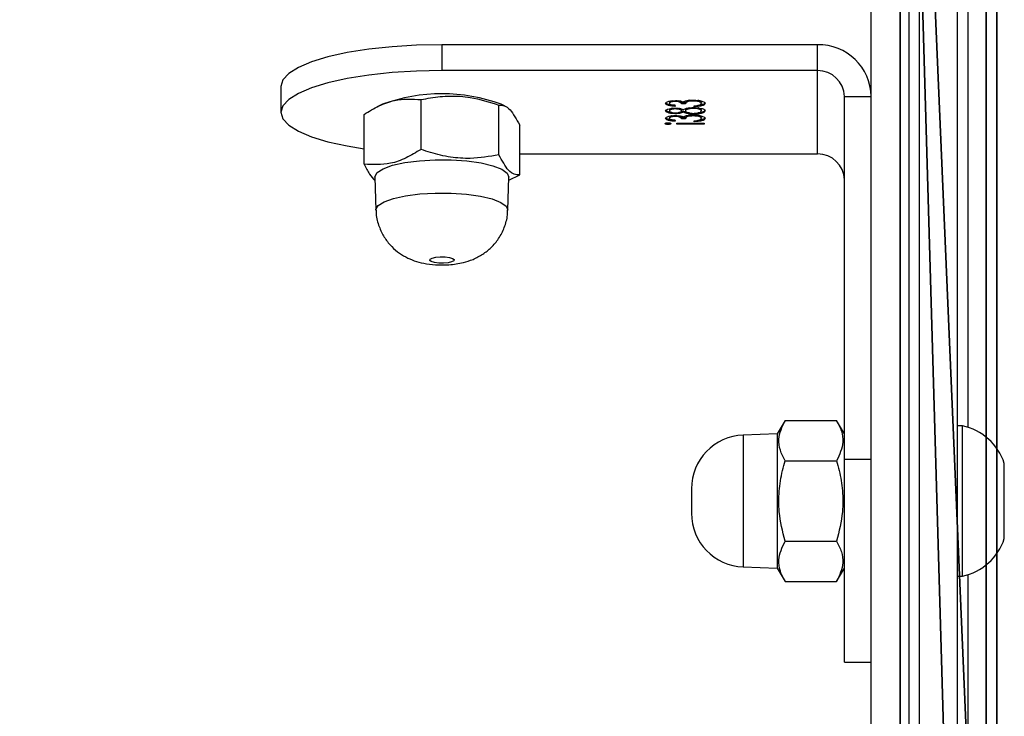
# Model space of a CAD drawing. Units: centimetres. Extents: x -289 to 341, y -263 to 237.
# Drawn here: x -34 to -24, y 46 to 53 of the extents above; entities that cross this region are included whole.
import ezdxf

# ---------------------------------------------------------------- set-up
doc = ezdxf.new("R2010")
doc.units = ezdxf.units.CM
doc.header["$LTSCALE"] = 2.54
doc.layers.get('0').update_dxf_attribs({"true_color": 0xff5454})
doc.layers.add('VP-EQ', color=7, linetype='Continuous', true_color=0x8a3492)

# ---------------------------------------------------------------- blocks, each defined once
blk = doc.blocks.new('Grupuj_22')
at = {"color": 0}
mesh = blk.add_polyface(dxfattribs=at)
corners = [(0, 0.0129, 70.0043), (0, 18.6934), (0, 0, 69.7647), (0, 0.1462, 70.2037), (0, 0.3626, 70.3073), (0, 28.0798, 73.9564), (0, 28.5705, 1.3003), (0, 28.2624, 73.9414), (0, 28.4226, 73.8524), (0, 28.5318, 73.7052), (0, 28.5705, 73.5261)]
mesh.append_faces([[corners[k] for k in face] for face in [(0, 1, 2), (6, 9, 10)]], dxfattribs={"vtx0": -1, "color": 0})
mesh.append_faces([[corners[k] for k in face] for face in [(1, 5, 6)]], dxfattribs={"vtx0": -1, "vtx1": -1, "color": 0})
mesh.append_faces([[corners[k] for k in face] for face in [(1, 0, 3), (1, 3, 4), (1, 4, 5), (6, 5, 7), (6, 7, 8), (6, 8, 9)]], dxfattribs={"vtx0": -1, "vtx2": -1, "color": 0})
mesh = blk.add_polyface(dxfattribs=at)
corners = [(0.8, 18.6934), (0.8, 0.0129, 70.0043), (0.8, 0, 69.7647), (0.8, 0.1462, 70.2037), (0.8, 0.3626, 70.3073), (0.8, 28.0798, 73.9564), (0.8, 28.5705, 1.3003), (0.8, 28.2624, 73.9414), (0.8, 28.4226, 73.8524), (0.8, 28.5318, 73.7052), (0.8, 28.5705, 73.5261)]
mesh.append_faces([[corners[k] for k in face] for face in [(0, 1, 2), (9, 6, 10)]], dxfattribs={"vtx0": -1, "color": 0})
mesh.append_faces([[corners[k] for k in face] for face in [(1, 0, 3), (3, 0, 4), (4, 0, 5), (5, 6, 7), (7, 6, 8), (8, 6, 9)]], dxfattribs={"vtx0": -1, "vtx1": -1, "color": 0})
mesh.append_faces([[corners[k] for k in face] for face in [(5, 0, 6)]], dxfattribs={"vtx0": -1, "vtx2": -1, "color": 0})
at = {"color": 28, "true_color": 0x301b02}
mesh = blk.add_polyface(dxfattribs=at)
corners = [(0.8, 0.3626, 70.3073), (0, 28.0798, 73.9564), (0, 0.3626, 70.3073), (0.8, 28.0798, 73.9564)]
mesh.append_faces([[corners[k] for k in face] for face in [(0, 1, 2), (1, 0, 3)]], dxfattribs={"vtx0": -1, "color": 28})
mesh = blk.add_polyface(dxfattribs=at)
corners = [(0.8, 0, 69.7647), (0, 18.6934), (0.8, 18.6934), (0, 0, 69.7647)]
mesh.append_faces([[corners[k] for k in face] for face in [(0, 1, 2), (1, 0, 3)]], dxfattribs={"vtx0": -1, "color": 28})
blk = doc.blocks.new('Grupuj_18')
at = {"color": 18, "true_color": 0x010101}
mesh = blk.add_polyface(dxfattribs=at)
corners = [(0, 1.2, 72.7322), (0, 0, 0.6803), (0, 0, 72.7322), (0, 1.2, 0.6803)]
mesh.append_faces([[corners[k] for k in face] for face in [(0, 1, 2), (1, 0, 3)]], dxfattribs={"vtx0": -1, "color": 18})
at = {"color": 0}
mesh = blk.add_polyface(dxfattribs=at)
corners = [(0.343, 1.2, 0.0952), (64.5197, 1.2, 0), (0.6803, 1.2), (64.8598, 1.2, 0.0911), (65.1089, 1.2, 0.3402), (0.0952, 1.2, 0.343), (65.2, 1.2, 0.6803), (0, 1.2, 0.6803), (0, 1.2, 72.7322), (10.3017, 1.2, 71.1763), (10.654, 1.2, 71.1257), (51.0459, 1.2, 70.8489), (10.021, 1.2, 71.3951), (9.886, 1.2, 71.7244), (9.5596, 1.2, 73.6554), (0.0828, 1.2, 73.0709), (0.3259, 1.2, 73.321), (0.6621, 1.2, 73.4134), (8.8225, 1.2, 74.2187), (9.423, 1.2, 73.9632), (9.1554, 1.2, 74.1677), (20.9453, 1.2, 71.5493), (36.7729, 1.2, 72.4386), (21.3063, 1.2, 71.6617), (21.5618, 1.2, 71.9403), (21.6425, 1.2, 72.3097), (21.9731, 1.2, 76.0953), (36.476, 1.2, 72.5403), (36.2505, 1.2, 72.7586), (36.1389, 1.2, 73.0519), (35.5392, 1.2, 77.1878), (22.0718, 1.2, 76.3929), (22.2936, 1.2, 76.6145), (22.5913, 1.2, 76.7128), (34.8078, 1.2, 77.7677), (35.4083, 1.2, 77.5008), (35.1424, 1.2, 77.7116), (65.2, 1.2, 72.7155), (51.4048, 1.2, 70.9008), (51.6928, 1.2, 71.1211), (51.837, 1.2, 71.4538), (52.1803, 1.2, 73.6623), (65.1089, 1.2, 73.056), (64.8599, 1.2, 73.3054), (64.5197, 1.2, 73.3972), (52.901, 1.2, 74.2359), (52.3111, 1.2, 73.9695), (52.5723, 1.2, 74.1774)]
mesh.append_faces([[corners[k] for k in face] for face in [(0, 1, 2), (19, 18, 20), (35, 34, 36), (45, 46, 47)]], dxfattribs={"vtx0": -1, "color": 0})
mesh.append_faces([[corners[k] for k in face] for face in [(1, 0, 3), (3, 0, 4), (4, 5, 6), (9, 8, 12), (12, 8, 13), (13, 8, 14), (14, 18, 19), (11, 21, 22), (21, 11, 10), (22, 26, 27), (27, 26, 28), (28, 26, 29), (29, 26, 30), (30, 34, 35), (37, 41, 42), (42, 41, 43), (43, 41, 44), (44, 41, 45)]], dxfattribs={"vtx0": -1, "vtx1": -1, "color": 0})
mesh.append_faces([[corners[k] for k in face] for face in [(6, 8, 9), (6, 10, 11)]], dxfattribs={"vtx0": -1, "vtx1": -1, "vtx2": -1, "color": 0})
mesh.append_faces([[corners[k] for k in face] for face in [(4, 0, 5), (6, 5, 7), (6, 7, 8), (6, 9, 10), (14, 8, 15), (14, 15, 16), (14, 16, 17), (14, 17, 18), (22, 21, 23), (22, 23, 24), (22, 24, 25), (22, 25, 26), (30, 26, 31), (30, 31, 32), (30, 32, 33), (30, 33, 34), (11, 37, 6), (37, 11, 38), (37, 38, 39), (37, 39, 40), (37, 40, 41), (45, 41, 46)]], dxfattribs={"vtx0": -1, "vtx2": -1, "color": 0})
mesh = blk.add_polyface(dxfattribs=at)
corners = [(65.2, 0, 72.7155), (51.0459, 0, 70.8489), (65.2, 0, 0.6803), (51.4048, 0, 70.9008), (51.6928, 0, 71.1211), (51.837, 0, 71.4538), (52.1803, 0, 73.6623), (65.1089, 0, 73.056), (64.8599, 0, 73.3054), (64.5197, 0, 73.3972), (52.901, 0, 74.2359), (52.3111, 0, 73.9695), (52.5723, 0, 74.1774), (20.9453, 0, 71.5493), (10.654, 0, 71.1257), (36.7729, 0, 72.4386), (21.3063, 0, 71.6617), (21.5618, 0, 71.9403), (21.6425, 0, 72.3097), (21.9731, 0, 76.0953), (36.476, 0, 72.5403), (36.2505, 0, 72.7586), (36.1389, 0, 73.0519), (35.5392, 0, 77.1878), (22.0718, 0, 76.3929), (22.2936, 0, 76.6145), (22.5913, 0, 76.7128), (34.8078, 0, 77.7677), (35.4083, 0, 77.5008), (35.1424, 0, 77.7116), (64.5197, 0, 0), (0.343, 0, 0.0952), (0.6803, 0), (64.8598, 0, 0.0911), (65.1089, 0, 0.3402), (0.0952, 0, 0.343), (0, 0, 0.6803), (0, 0, 72.7322), (10.3017, 0, 71.1763), (10.021, 0, 71.3951), (9.886, 0, 71.7244), (9.5596, 0, 73.6554), (0.0828, 0, 73.0709), (0.3259, 0, 73.321), (0.6621, 0, 73.4134), (8.8225, 0, 74.2187), (9.423, 0, 73.9632), (9.1554, 0, 74.1677)]
mesh.append_faces([[corners[k] for k in face] for face in [(11, 10, 12), (27, 28, 29), (30, 31, 32), (45, 46, 47)]], dxfattribs={"vtx0": -1, "color": 0})
mesh.append_faces([[corners[k] for k in face] for face in [(0, 1, 2), (1, 0, 3), (3, 0, 4), (4, 0, 5), (5, 0, 6), (6, 10, 11), (13, 15, 16), (16, 15, 17), (17, 15, 18), (18, 15, 19), (19, 23, 24), (24, 23, 25), (25, 23, 26), (26, 23, 27), (31, 34, 35), (35, 2, 36), (36, 2, 37), (38, 2, 14), (37, 41, 42), (42, 41, 43), (43, 41, 44), (44, 41, 45)]], dxfattribs={"vtx0": -1, "vtx1": -1, "color": 0})
mesh.append_faces([[corners[k] for k in face] for face in [(37, 2, 38), (14, 2, 1)]], dxfattribs={"vtx0": -1, "vtx1": -1, "vtx2": -1, "color": 0})
mesh.append_faces([[corners[k] for k in face] for face in [(6, 0, 7), (6, 7, 8), (6, 8, 9), (6, 9, 10), (1, 13, 14), (13, 1, 15), (19, 15, 20), (19, 20, 21), (19, 21, 22), (19, 22, 23), (27, 23, 28), (31, 30, 33), (31, 33, 34), (35, 34, 2), (37, 38, 39), (37, 39, 40), (37, 40, 41), (45, 41, 46)]], dxfattribs={"vtx0": -1, "vtx2": -1, "color": 0})
blk = doc.blocks.new('Grupuj_20')
at = {"color": 8, "true_color": 0x6f7c7e}
blk.add_blockref('Grupuj_18', (0, 1.3), dxfattribs=at)
blk = doc.blocks.new('Grupuj_23')
at = {"color": 18, "true_color": 0x020202}
blk.add_blockref('Grupuj_22', (0.1, 2.6003, 0.4784), dxfattribs=at)
at = {"color": 0, "extrusion": (0, -0.258819, 0.965926)}
blk.add_blockref('Grupuj_20', (0, 18.1419, -5.2094), dxfattribs=at)
blk = doc.blocks.new('balkon_1')
at = {"color": 0}
blk.add_blockref('Grupuj_23', (-32.5688, -14.9341, -0.0007), dxfattribs=at)
blk = doc.blocks.new('Grupuj_1')
at = {"color": 0, "rotation": 180}
blk.add_blockref('balkon_1', (82.073, 132.8023, 121.0256), dxfattribs=at)
blk = doc.blocks.new('3002-1')
at = {"color": 7, "linetype": 'Continuous', "lineweight": 25}
for p, q in [((204.8018, 36.0838), (204.5603, 36.0838)), ((204.0769, 35.3083), (204.5406, 35.3083)), ((203.9551, 35.2083), (203.6485, 35.1973)), ((204.6354, 35.137), (204.6106, 35.1871)), ((204.2143, 34.7776), (204.678, 34.7776)), ((205.19, 34.5838), (204.9486, 34.5838)), ((204.9486, 31.0834), (204.9486, 34.5838)), ((205.19, 31.0834), (205.19, 34.5838)), ((204.164, 34.0526), (204.6277, 34.0526)), ((203.6485, 33.9695), (203.9551, 33.9584)), ((203.9274, 33.9594), (203.9764, 33.8584)), ((204.6169, 33.9923), (204.6354, 34.0298)), ((203.9764, 33.8584), (204.44, 33.8584)), ((204.1721, 33.8584), (204.1721, 31.0834)), ((204.4568, 32.4759), (204.4471, 32.4759)), ((204.4506, 32.3953), (204.4587, 32.3953)), ((204.4506, 32.1395), (204.4506, 32.3953)), ((204.4587, 32.3953), (204.4587, 32.1395)), ((204.4843, 32.4087), (204.4761, 32.4087)), ((204.5129, 32.4626), (204.5032, 32.4626)), ((204.5296, 32.4077), (204.5214, 32.4077)), ((204.5566, 32.4087), (204.547, 32.4087)), ((204.5827, 32.4626), (204.5731, 32.4626)), ((204.5992, 32.4089), (204.5911, 32.4089)), ((204.6236, 32.4087), (204.6155, 32.4087)), ((204.6522, 32.4626), (204.6426, 32.4626)), ((204.6689, 32.4077), (204.6608, 32.4077)), ((204.4982, 32.3145), (204.4982, 32.3504)), ((204.5079, 32.3504), (204.4982, 32.3504)), ((204.5079, 32.3145), (204.4982, 32.3145)), ((204.5079, 32.3145), (204.5079, 32.3504)), ((204.5699, 32.3345), (204.5602, 32.3345)), ((204.5831, 32.3504), (204.5734, 32.3504)), ((204.5833, 32.3145), (204.5736, 32.3145)), ((204.6376, 32.3145), (204.6376, 32.3504)), ((204.6472, 32.3504), (204.6376, 32.3504)), ((204.6472, 32.3145), (204.6376, 32.3145)), ((204.6472, 32.3145), (204.6472, 32.3504)), ((201.0523, 32.2584), (200.8239, 32.2584)), ((204.4727, 32.2337), (204.4808, 32.2337)), ((204.534, 32.2405), (204.5261, 32.2405)), ((204.5505, 32.2386), (204.5423, 32.2386)), ((204.6054, 32.2408), (204.5958, 32.2408)), ((204.612, 32.2337), (204.6202, 32.2337)), ((204.6734, 32.2405), (204.6654, 32.2405)), ((204.4587, 32.1395), (204.4506, 32.1395)), ((204.5127, 32.1664), (204.503, 32.1664)), ((204.5827, 32.1664), (204.5731, 32.1664)), ((204.652, 32.1664), (204.6424, 32.1664)), ((200.3242, 31.7758), (200.3131, 31.4584)), ((201.5631, 31.4584), (201.552, 31.7758)), ((200.3131, 31.4584), (200.1876, 31.3859)), ((200.1876, 31.3859), (200.1876, 30.9058)), ((201.5631, 31.4584), (200.3131, 31.4584)), ((200.5628, 31.3859), (200.5628, 30.9058)), ((201.3134, 31.3859), (201.3134, 30.9058)), ((201.6887, 31.3859), (201.5631, 31.4584)), ((201.6887, 31.3859), (201.6887, 30.9058)), ((204.1721, 31.0834), (204.9486, 31.0834)), ((204.9486, 31.0834), (205.19, 31.0834)), ((199.4377, 30.8334), (199.4377, 30.5834)), ((199.4377, 30.8334), (201.3259, 30.8334)), ((200.1876, 30.9058), (200.3131, 30.8334)), ((201.3259, 30.5834), (201.3259, 30.8334)), ((201.3259, 30.8334), (204.7071, 30.8334)), ((201.5631, 30.8334), (201.6887, 30.9058)), ((204.7071, 30.8334), (204.7071, 30.5834)), ((193.9407, 30.5834), (212.2414, 30.5834)), ((212.2414, 29.7834), (193.9407, 29.7834)), ((200.2381, 29.7834), (200.2381, 29.7334)), ((200.2381, 29.7334), (200.9381, 29.7334)), ((200.9381, 29.7334), (201.6381, 29.7334)), ((201.6381, 29.7334), (201.6381, 29.7834)), ((200.2512, 29.6834), (195.0683, 29.6834)), ((206.8079, 29.6834), (201.625, 29.6834)), ((200.5881, 29.3434), (200.9381, 29.3434)), ((200.9381, 29.3434), (201.2881, 29.3434))]:
    blk.add_line(p, q, dxfattribs=at)
at = {"color": 8, "linetype": 'Continuous', "lineweight": 25}
for p, q in [((201.552, 31.7758), (200.3242, 31.7758)), ((212.2871, 30.2334), (193.9407, 30.2334)), ((193.9407, 30.1334), (212.2871, 30.1334))]:
    blk.add_line(p, q, dxfattribs=at)
at = {"color": 7, "linetype": 'Continuous', "lineweight": 25, "flags": 128}
for points in [[(204.9486, 34.5838), (204.9438, 34.8185), (204.9296, 35.0474), (204.9063, 35.2648), (204.8744, 35.4655), (204.8349, 35.6445), (204.7885, 35.7974), (204.7366, 35.9204), (204.6803, 36.0104), (204.6211, 36.0654), (204.5603, 36.0838), (204.4996, 36.0654), (204.4404, 36.0104), (204.3841, 35.9204), (204.3321, 35.7974), (204.2858, 35.6445), (204.2463, 35.4655), (204.2204, 35.3083)], [(205.19, 34.5838), (205.1853, 34.8185), (205.171, 35.0474), (205.1477, 35.2648), (205.1159, 35.4655), (205.0763, 35.6445), (205.03, 35.7974), (204.9781, 35.9204), (204.9218, 36.0104), (204.8626, 36.0654), (204.8018, 36.0838)], [(203.9551, 35.2083), (203.9599, 35.2082), (203.9985, 35.1871)], [(203.9985, 35.1871), (204.0347, 35.1308), (204.0663, 35.0427), (204.0916, 34.928), (204.109, 34.7932), (204.1176, 34.6462), (204.1168, 34.4955), (204.1067, 34.35), (204.0879, 34.218), (204.0614, 34.1073), (204.0289, 34.0242), (203.9922, 33.9737), (203.9551, 33.9584)], [(203.1915, 34.6937), (203.2019, 34.674), (203.2095, 34.6405), (203.2132, 34.5983), (203.2124, 34.5538), (203.2073, 34.5138), (203.1987, 34.4845), (203.1878, 34.4701), (203.1762, 34.473), (203.1659, 34.4928), (203.1583, 34.5263), (203.1546, 34.5685), (203.1553, 34.6129), (203.1604, 34.6529), (203.1691, 34.6823), (203.18, 34.6966), (203.1915, 34.6937)]]:
    blk.add_lwpolyline(points, dxfattribs=at)
at = {"color": 8, "linetype": 'Continuous', "lineweight": 25, "flags": 128}
for points in [[(203.6911, 35.1764), (203.7267, 35.1211), (203.7577, 35.0346), (203.7826, 34.9219), (203.7997, 34.7895), (203.8081, 34.6451), (203.8073, 34.4971), (203.7974, 34.3542), (203.7789, 34.2245), (203.753, 34.1157), (203.721, 34.0341), (203.6849, 33.9845), (203.6485, 33.9695)], [(203.6486, 35.1973), (203.6532, 35.1972), (203.6911, 35.1764)]]:
    blk.add_lwpolyline(points, dxfattribs=at)
at = {"color": 7, "linetype": 'Continuous', "lineweight": 25}
for centre, radius, start, end in [((203.1044, 34.5834), 1.628, 340.11938, 19.88062), ((200.8239, 31.7584), 0.5, 90, 178), ((201.0523, 31.7584), 0.5, 2, 90), ((203.9263, 31.0792), 0.2458, 271.00825, 0.97881), ((204.7028, 31.0792), 0.2458, 271.00825, 0.97881), ((204.6984, 31.075), 0.4917, 271.01258, 0.97448), ((200.7496, 29.8403), 0.5225, 191.81188, 252), ((201.1266, 29.8403), 0.5225, 288, 348.18812)]:
    blk.add_arc(centre, radius, start, end, dxfattribs=at)
for points, knots in [([(204.0769, 35.3083), (204.0439, 35.2915), (203.979, 35.2583), (203.9423, 35.2241), (203.9242, 35.2072)], [0, 0, 0, 0, 0.508711, 1, 1, 1, 1]), ([(204.2143, 34.7776), (204.1863, 34.8237), (204.1297, 34.9167), (204.0649, 35.0974), (204.0723, 35.2267), (204.0769, 35.3083)], [0, 0, 0, 0, 0.264856, 0.535476, 1, 1, 1, 1]), ([(204.5406, 35.3083), (204.5686, 35.2623), (204.6252, 35.1692), (204.6899, 34.9886), (204.6826, 34.8593), (204.678, 34.7776)], [0, 0, 0, 0, 0.264863, 0.535459, 1, 1, 1, 1]), ([(203.6485, 35.1953), (203.6419, 35.1957), (203.5945, 35.1984), (203.5109, 35.1762), (203.4083, 35.1316), (203.325, 35.0698), (203.2597, 34.9991), (203.2104, 34.9221), (203.1748, 34.8396), (203.15, 34.747), (203.1364, 34.6394), (203.1369, 34.5124), (203.154, 34.3959), (203.1882, 34.2903), (203.2347, 34.2019), (203.3001, 34.1201), (203.3839, 34.0499), (203.487, 33.9983), (203.5784, 33.9713), (203.6334, 33.9725), (203.6487, 33.9728)], [0, 0, 0, 0, 0.011086, 0.079421, 0.141325, 0.198427, 0.251767, 0.302369, 0.351967, 0.404251, 0.467278, 0.536108, 0.613928, 0.668053, 0.726248, 0.782083, 0.843444, 0.908071, 0.974485, 1, 1, 1, 1]), ([(204.164, 34.0526), (204.1485, 34.1408), (204.1225, 34.2888), (204.1381, 34.5048), (204.1733, 34.658), (204.2042, 34.7482), (204.2143, 34.7776)], [0, 0, 0, 0, 0.3689719, 0.6188509, 0.8754816, 1, 1, 1, 1]), ([(204.678, 34.7776), (204.684, 34.7482), (204.702, 34.6596), (204.7163, 34.5064), (204.7025, 34.2903), (204.6554, 34.1408), (204.6277, 34.0526)], [0, 0, 0, 0, 0.124523, 0.37473, 0.631029, 1, 1, 1, 1]), ([(203.9764, 33.8584), (203.9766, 33.8752), (203.977, 33.9093), (204.0228, 33.9754), (204.1093, 34.0227), (204.164, 34.0526)], [0, 0, 0, 0, 0.264859, 0.535465, 1, 1, 1, 1]), ([(204.6277, 34.0526), (204.6275, 34.0358), (204.6271, 34.0017), (204.5812, 33.9356), (204.4947, 33.8883), (204.44, 33.8584)], [0, 0, 0, 0, 0.2648591, 0.5354572, 1, 1, 1, 1]), ([(204.4471, 32.4759), (204.4473, 32.4801), (204.4476, 32.4883), (204.4497, 32.497), (204.4521, 32.5022), (204.4538, 32.5027), (204.4546, 32.503)], [0, 0, 0, 0, 0.279223, 0.558966, 0.779548, 1, 1, 1, 1]), ([(204.4546, 32.4491), (204.4536, 32.4496), (204.4514, 32.4505), (204.449, 32.4575), (204.4474, 32.4662), (204.4472, 32.4727), (204.4471, 32.4759)], [0, 0, 0, 0, 0.2796674, 0.5595909, 0.7796385, 1, 1, 1, 1]), ([(204.4546, 32.503), (204.4557, 32.5026), (204.4578, 32.5017), (204.4603, 32.4946), (204.4619, 32.4857), (204.4621, 32.4792), (204.4622, 32.4759)], [0, 0, 0, 0, 0.280142, 0.560267, 0.780182, 1, 1, 1, 1]), ([(204.4622, 32.4759), (204.462, 32.4718), (204.4617, 32.4635), (204.4596, 32.455), (204.4571, 32.4498), (204.4555, 32.4494), (204.4546, 32.4491)], [0, 0, 0, 0, 0.279197, 0.558834, 0.779322, 1, 1, 1, 1]), ([(204.4568, 32.4759), (204.4569, 32.4801), (204.4572, 32.4881), (204.4587, 32.4936), (204.4594, 32.4962)], [0, 0, 0, 0, 0.5238554, 1, 1, 1, 1]), ([(204.4595, 32.4559), (204.4592, 32.4567), (204.4582, 32.4592), (204.4571, 32.4664), (204.4569, 32.4727), (204.4568, 32.4759)], [0, 0, 0, 0, 0.187844, 0.59347, 1, 1, 1, 1]), ([(204.4761, 32.4087), (204.4772, 32.4222), (204.4793, 32.4491), (204.4862, 32.4788), (204.4946, 32.4959), (204.5003, 32.4976), (204.5031, 32.4985)], [0, 0, 0, 0, 0.28034, 0.5597899, 0.7797571, 1, 1, 1, 1]), ([(204.4858, 32.4087), (204.4868, 32.4222), (204.4889, 32.4491), (204.4958, 32.4789), (204.5042, 32.4959), (204.5099, 32.4976), (204.5128, 32.4985)], [0, 0, 0, 0, 0.280332, 0.559723, 0.779753, 1, 1, 1, 1]), ([(204.5031, 32.4985), (204.5068, 32.497), (204.5141, 32.494), (204.5229, 32.4714), (204.5285, 32.4409), (204.5292, 32.4187), (204.5296, 32.4076)], [0, 0, 0, 0, 0.2800645, 0.5598208, 0.7801334, 1, 1, 1, 1]), ([(204.547, 32.4087), (204.5476, 32.4227), (204.5489, 32.4508), (204.5564, 32.4798), (204.5649, 32.4958), (204.5707, 32.4976), (204.5735, 32.4985)], [0, 0, 0, 0, 0.278866, 0.558514, 0.779225, 1, 1, 1, 1]), ([(204.559, 32.4414), (204.5592, 32.4439), (204.5602, 32.4601), (204.5662, 32.4795), (204.5745, 32.4959), (204.5803, 32.4976), (204.5832, 32.4985)], [0, 0, 0, 0, 0.067707, 0.429234, 0.714576, 1, 1, 1, 1]), ([(204.5735, 32.4985), (204.5771, 32.497), (204.5844, 32.4939), (204.5928, 32.4708), (204.5982, 32.4406), (204.5989, 32.4186), (204.5992, 32.4077)], [0, 0, 0, 0, 0.279916, 0.5595856, 0.7799308, 1, 1, 1, 1]), ([(204.6155, 32.4087), (204.6165, 32.4222), (204.6186, 32.4491), (204.6255, 32.4789), (204.6339, 32.4959), (204.6396, 32.4976), (204.6425, 32.4985)], [0, 0, 0, 0, 0.280301, 0.559739, 0.779766, 1, 1, 1, 1]), ([(204.6252, 32.4087), (204.6262, 32.4222), (204.6283, 32.4491), (204.6352, 32.4789), (204.6436, 32.4959), (204.6493, 32.4976), (204.6521, 32.4985)], [0, 0, 0, 0, 0.280342, 0.559794, 0.779832, 1, 1, 1, 1]), ([(204.6425, 32.4985), (204.6461, 32.497), (204.6535, 32.4939), (204.6622, 32.4715), (204.6678, 32.4409), (204.6686, 32.4187), (204.6689, 32.4076)], [0, 0, 0, 0, 0.280004, 0.55984, 0.780122, 1, 1, 1, 1]), ([(204.5032, 32.4626), (204.5009, 32.4619), (204.4962, 32.4604), (204.4887, 32.4429), (204.4859, 32.4217), (204.4843, 32.4087)], [0, 0, 0, 0, 0.28052, 0.560256, 1, 1, 1, 1]), ([(204.4982, 32.3504), (204.5033, 32.3523), (204.511, 32.355), (204.5185, 32.3755), (204.5211, 32.3929), (204.5213, 32.4028), (204.5214, 32.4077)], [0, 0, 0, 0, 0.499515, 0.749104, 0.874586, 1, 1, 1, 1]), ([(204.5214, 32.4077), (204.521, 32.4169), (204.5201, 32.4353), (204.5131, 32.4579), (204.507, 32.4608), (204.5032, 32.4626)], [0, 0, 0, 0, 0.278965, 0.560006, 1, 1, 1, 1]), ([(204.5279, 32.4375), (204.5266, 32.4429), (204.5227, 32.4591), (204.5168, 32.4612), (204.5129, 32.4626)], [0, 0, 0, 0, 0.338298, 1, 1, 1, 1]), ([(204.5296, 32.4076), (204.5294, 32.3995), (204.5291, 32.3833), (204.5259, 32.3564), (204.5216, 32.3435), (204.519, 32.3355)], [0, 0, 0, 0, 0.280545, 0.560724, 1, 1, 1, 1]), ([(204.5602, 32.3345), (204.5563, 32.3445), (204.5509, 32.3584), (204.5474, 32.3878), (204.5471, 32.4017), (204.547, 32.4087)], [0, 0, 0, 0, 0.557765, 0.778943, 1, 1, 1, 1]), ([(204.5731, 32.4626), (204.5707, 32.462), (204.5659, 32.4607), (204.5601, 32.4478), (204.5559, 32.4298), (204.5554, 32.4154), (204.5551, 32.4082)], [0, 0, 0, 0, 0.2807, 0.560557, 0.780643, 1, 1, 1, 1]), ([(204.5551, 32.4082), (204.5556, 32.3989), (204.5566, 32.3803), (204.562, 32.3627), (204.5677, 32.352), (204.5715, 32.351), (204.5734, 32.3504)], [0, 0, 0, 0, 0.277659, 0.558119, 0.779064, 1, 1, 1, 1]), ([(204.5911, 32.4089), (204.5906, 32.4179), (204.5897, 32.4359), (204.583, 32.4592), (204.5768, 32.4613), (204.5731, 32.4626)], [0, 0, 0, 0, 0.278951, 0.559948, 1, 1, 1, 1]), ([(204.5734, 32.3504), (204.5758, 32.3514), (204.5806, 32.3534), (204.5864, 32.3676), (204.5902, 32.3871), (204.5908, 32.4016), (204.5911, 32.4089)], [0, 0, 0, 0, 0.280262, 0.560213, 0.780358, 1, 1, 1, 1]), ([(204.5976, 32.4383), (204.5963, 32.4438), (204.5925, 32.4603), (204.5866, 32.4617), (204.5827, 32.4626)], [0, 0, 0, 0, 0.339458, 1, 1, 1, 1]), ([(204.5992, 32.4077), (204.599, 32.399), (204.5986, 32.3815), (204.5943, 32.3539), (204.5894, 32.3419), (204.5864, 32.3345)], [0, 0, 0, 0, 0.280084, 0.5602907, 1, 1, 1, 1]), ([(204.6426, 32.4626), (204.6402, 32.4619), (204.6355, 32.4604), (204.628, 32.4429), (204.6253, 32.4217), (204.6236, 32.4087)], [0, 0, 0, 0, 0.280645, 0.5602696, 1, 1, 1, 1]), ([(204.6376, 32.3504), (204.6427, 32.3523), (204.6504, 32.355), (204.6579, 32.3755), (204.6604, 32.3929), (204.6607, 32.4028), (204.6608, 32.4077)], [0, 0, 0, 0, 0.499461, 0.749065, 0.874595, 1, 1, 1, 1]), ([(204.6608, 32.4077), (204.6603, 32.4169), (204.6594, 32.4353), (204.6525, 32.4579), (204.6463, 32.4608), (204.6426, 32.4626)], [0, 0, 0, 0, 0.279002, 0.560078, 1, 1, 1, 1]), ([(204.6673, 32.4375), (204.666, 32.4429), (204.662, 32.4591), (204.6561, 32.4612), (204.6522, 32.4626)], [0, 0, 0, 0, 0.338153, 1, 1, 1, 1]), ([(204.6689, 32.4076), (204.6688, 32.3995), (204.6685, 32.3833), (204.6652, 32.3564), (204.661, 32.3435), (204.6583, 32.3355)], [0, 0, 0, 0, 0.2805, 0.560653, 1, 1, 1, 1]), ([(204.5261, 32.2405), (204.5259, 32.2466), (204.5257, 32.2588), (204.5229, 32.2809), (204.5144, 32.311), (204.5047, 32.3131), (204.4982, 32.3145)], [0, 0, 0, 0, 0.125584, 0.251068, 0.500566, 1, 1, 1, 1]), ([(204.5079, 32.3504), (204.5131, 32.3518), (204.5208, 32.3537), (204.5264, 32.3729), (204.5282, 32.3789)], [0, 0, 0, 0, 0.685374, 1, 1, 1, 1]), ([(204.5326, 32.2765), (204.5306, 32.2851), (204.5243, 32.3121), (204.5145, 32.3136), (204.5079, 32.3145)], [0, 0, 0, 0, 0.319597, 1, 1, 1, 1]), ([(204.519, 32.3355), (204.5211, 32.3313), (204.5249, 32.3237), (204.5276, 32.3112), (204.5288, 32.3057)], [0, 0, 0, 0, 0.5599612, 1, 1, 1, 1]), ([(204.5288, 32.3057), (204.5305, 32.295), (204.5336, 32.2758), (204.534, 32.2534), (204.5342, 32.2435)], [0, 0, 0, 0, 0.5595678, 1, 1, 1, 1]), ([(204.5423, 32.2386), (204.5426, 32.2503), (204.5432, 32.2737), (204.5493, 32.31), (204.5561, 32.3252), (204.5602, 32.3345)], [0, 0, 0, 0, 0.27996, 0.559954, 1, 1, 1, 1]), ([(204.5736, 32.3145), (204.5704, 32.3135), (204.564, 32.3114), (204.5566, 32.2918), (204.5514, 32.2665), (204.5508, 32.2472), (204.5505, 32.2375)], [0, 0, 0, 0, 0.280237, 0.560202, 0.780219, 1, 1, 1, 1]), ([(204.5547, 32.28), (204.5558, 32.2879), (204.5592, 32.3121), (204.5656, 32.3255), (204.5699, 32.3345)], [0, 0, 0, 0, 0.325794, 1, 1, 1, 1]), ([(204.5699, 32.3345), (204.5658, 32.3441), (204.561, 32.3552), (204.559, 32.3741), (204.5587, 32.3768)], [0, 0, 0, 0, 0.860954, 1, 1, 1, 1]), ([(204.5958, 32.2408), (204.5952, 32.2524), (204.5942, 32.2758), (204.5877, 32.2988), (204.5807, 32.3126), (204.576, 32.3139), (204.5736, 32.3145)], [0, 0, 0, 0, 0.278351, 0.558492, 0.779152, 1, 1, 1, 1]), ([(204.5831, 32.3504), (204.5854, 32.3515), (204.5902, 32.3537), (204.5951, 32.3638), (204.5967, 32.3729), (204.597, 32.3743)], [0, 0, 0, 0, 0.457137, 0.913581, 1, 1, 1, 1]), ([(204.6015, 32.2799), (204.6, 32.2867), (204.597, 32.3006), (204.5904, 32.3124), (204.5856, 32.3138), (204.5833, 32.3145)], [0, 0, 0, 0, 0.326786, 0.663178, 1, 1, 1, 1]), ([(204.5864, 32.3345), (204.5915, 32.3225), (204.5987, 32.3057), (204.6034, 32.2683), (204.6037, 32.2504), (204.6039, 32.2415)], [0, 0, 0, 0, 0.5583374, 0.7790967, 1, 1, 1, 1]), ([(204.6654, 32.2405), (204.6653, 32.2466), (204.665, 32.2588), (204.6622, 32.2809), (204.6538, 32.311), (204.6441, 32.3131), (204.6376, 32.3145)], [0, 0, 0, 0, 0.125588, 0.251104, 0.500557, 1, 1, 1, 1]), ([(204.6472, 32.3504), (204.6525, 32.3518), (204.6601, 32.3537), (204.6658, 32.3729), (204.6675, 32.3789)], [0, 0, 0, 0, 0.685259, 1, 1, 1, 1]), ([(204.672, 32.2765), (204.67, 32.2851), (204.6637, 32.3121), (204.6539, 32.3136), (204.6472, 32.3145)], [0, 0, 0, 0, 0.319539, 1, 1, 1, 1]), ([(204.6583, 32.3355), (204.6605, 32.3313), (204.6642, 32.3237), (204.667, 32.3112), (204.6682, 32.3057)], [0, 0, 0, 0, 0.5599853, 1, 1, 1, 1]), ([(204.6682, 32.3057), (204.6699, 32.295), (204.673, 32.2758), (204.6734, 32.2534), (204.6736, 32.2435)], [0, 0, 0, 0, 0.559601, 1, 1, 1, 1]), ([(204.5029, 32.1306), (204.4987, 32.132), (204.4904, 32.1348), (204.4806, 32.1616), (204.4749, 32.197), (204.4734, 32.2215), (204.4727, 32.2337)], [0, 0, 0, 0, 0.279878, 0.558961, 0.779229, 1, 1, 1, 1]), ([(204.4808, 32.2337), (204.4816, 32.2236), (204.4831, 32.2054), (204.4864, 32.1915), (204.4879, 32.1854)], [0, 0, 0, 0, 0.560372, 1, 1, 1, 1]), ([(204.5342, 32.2435), (204.5336, 32.2263), (204.5323, 32.1919), (204.5237, 32.1542), (204.5134, 32.1337), (204.5064, 32.1316), (204.5029, 32.1306)], [0, 0, 0, 0, 0.2793053, 0.5588069, 0.7792485, 1, 1, 1, 1]), ([(204.503, 32.1664), (204.5062, 32.1672), (204.5124, 32.1689), (204.52, 32.187), (204.5252, 32.212), (204.5258, 32.231), (204.5261, 32.2405)], [0, 0, 0, 0, 0.280509, 0.560184, 0.780257, 1, 1, 1, 1]), ([(204.573, 32.1306), (204.5686, 32.1316), (204.5599, 32.1337), (204.5497, 32.1621), (204.5435, 32.1991), (204.5427, 32.2254), (204.5423, 32.2386)], [0, 0, 0, 0, 0.280564, 0.559321, 0.779785, 1, 1, 1, 1]), ([(204.5505, 32.2375), (204.551, 32.2259), (204.552, 32.2025), (204.5604, 32.1717), (204.5683, 32.1684), (204.5731, 32.1664)], [0, 0, 0, 0, 0.279767, 0.560123, 1, 1, 1, 1]), ([(204.5826, 32.1306), (204.5782, 32.1316), (204.5694, 32.1336), (204.5596, 32.1625), (204.5546, 32.1871), (204.5539, 32.2002), (204.5539, 32.2002)], [0, 0, 0, 0, 0.359167, 0.716009, 0.998268, 1, 1, 1, 1]), ([(204.5731, 32.1664), (204.5762, 32.1673), (204.5824, 32.1689), (204.5899, 32.1873), (204.5949, 32.2125), (204.5955, 32.2314), (204.5958, 32.2408)], [0, 0, 0, 0, 0.280693, 0.560055, 0.780219, 1, 1, 1, 1]), ([(204.6039, 32.2415), (204.6035, 32.2266), (204.6029, 32.1999), (204.5988, 32.1784), (204.597, 32.169)], [0, 0, 0, 0, 0.559296, 1, 1, 1, 1]), ([(204.6422, 32.1306), (204.6381, 32.132), (204.6298, 32.1348), (204.62, 32.1616), (204.6143, 32.197), (204.6128, 32.2215), (204.612, 32.2337)], [0, 0, 0, 0, 0.279939, 0.559001, 0.779259, 1, 1, 1, 1]), ([(204.6202, 32.2337), (204.621, 32.2236), (204.6225, 32.2054), (204.6258, 32.1915), (204.6272, 32.1854)], [0, 0, 0, 0, 0.560382, 1, 1, 1, 1]), ([(204.6736, 32.2435), (204.6729, 32.2263), (204.6716, 32.192), (204.6631, 32.1542), (204.6528, 32.1337), (204.6457, 32.1316), (204.6422, 32.1306)], [0, 0, 0, 0, 0.279332, 0.558798, 0.779311, 1, 1, 1, 1]), ([(204.6424, 32.1664), (204.6455, 32.1672), (204.6518, 32.1689), (204.6594, 32.187), (204.6645, 32.212), (204.6651, 32.231), (204.6654, 32.2405)], [0, 0, 0, 0, 0.280598, 0.560175, 0.780247, 1, 1, 1, 1]), ([(204.5125, 32.1306), (204.5084, 32.1321), (204.5002, 32.135), (204.4913, 32.157), (204.4885, 32.1763), (204.4877, 32.1818)], [0, 0, 0, 0, 0.418257, 0.835302, 1, 1, 1, 1]), ([(204.4879, 32.1854), (204.4905, 32.1791), (204.4951, 32.1678), (204.5006, 32.1669), (204.503, 32.1664)], [0, 0, 0, 0, 0.558603, 1, 1, 1, 1]), ([(204.5127, 32.1664), (204.5158, 32.1674), (204.522, 32.1692), (204.5286, 32.1827), (204.5308, 32.1953), (204.5313, 32.1979)], [0, 0, 0, 0, 0.442089, 0.882829, 1, 1, 1, 1]), ([(204.597, 32.169), (204.5931, 32.1561), (204.5861, 32.1332), (204.577, 32.1314), (204.573, 32.1306)], [0, 0, 0, 0, 0.557796, 1, 1, 1, 1]), ([(204.5827, 32.1664), (204.5858, 32.1674), (204.5919, 32.1693), (204.5984, 32.1825), (204.6005, 32.1945), (204.6009, 32.1966)], [0, 0, 0, 0, 0.453197, 0.904406, 1, 1, 1, 1]), ([(204.6519, 32.1306), (204.6478, 32.1321), (204.6396, 32.135), (204.6307, 32.157), (204.6278, 32.1763), (204.627, 32.1818)], [0, 0, 0, 0, 0.418303, 0.835318, 1, 1, 1, 1]), ([(204.6272, 32.1854), (204.6298, 32.1791), (204.6345, 32.1678), (204.64, 32.1669), (204.6424, 32.1664)], [0, 0, 0, 0, 0.5587783, 1, 1, 1, 1]), ([(204.652, 32.1664), (204.6551, 32.1674), (204.6613, 32.1692), (204.668, 32.1827), (204.6702, 32.1953), (204.6707, 32.1979)], [0, 0, 0, 0, 0.442203, 0.882831, 1, 1, 1, 1]), ([(200.1876, 31.3859), (200.2201, 31.4025), (200.2859, 31.4362), (200.4136, 31.4548), (200.5051, 31.4126), (200.5628, 31.3859)], [0, 0, 0, 0, 0.264854, 0.535464, 1, 1, 1, 1]), ([(200.5628, 31.3859), (200.6541, 31.4083), (200.8073, 31.4458), (201.031, 31.4452), (201.1896, 31.4197), (201.2829, 31.3942), (201.3134, 31.3859)], [0, 0, 0, 0, 0.368964, 0.618851, 0.875485, 1, 1, 1, 1]), ([(201.3134, 31.3859), (201.3459, 31.4025), (201.4118, 31.4362), (201.5395, 31.4548), (201.6309, 31.4126), (201.6887, 31.3859)], [0, 0, 0, 0, 0.264867, 0.535475, 1, 1, 1, 1]), ([(200.5628, 30.9058), (200.5303, 30.8892), (200.4645, 30.8556), (200.3368, 30.8369), (200.2453, 30.8792), (200.1876, 30.9058)], [0, 0, 0, 0, 0.26487, 0.535479, 1, 1, 1, 1]), ([(201.3134, 30.9058), (201.2829, 30.8975), (201.1912, 30.8725), (201.0326, 30.8467), (200.8089, 30.8455), (200.6541, 30.8835), (200.5628, 30.9058)], [0, 0, 0, 0, 0.124515, 0.374727, 0.631034, 1, 1, 1, 1]), ([(201.6887, 30.9058), (201.6561, 30.8892), (201.5903, 30.8556), (201.4626, 30.8369), (201.3712, 30.8792), (201.3134, 30.9058)], [0, 0, 0, 0, 0.2648552, 0.5354635, 1, 1, 1, 1])]:
    blk.add_open_spline(points, degree=3, knots=knots, dxfattribs=at)
blk = doc.blocks.new('3002-1 2D')
at = {"rotation": 90.00000000000006}
blk.add_blockref('3002-1', (-1034.9245, -444.6056), dxfattribs=at)

msp = doc.modelspace()

# ---------------------------------------------------------------- block references
at = {"layer": 'VP-EQ', "color": 0}
for name, p in [('3002-1 2D', (1039.8292, 291.9887)), ('Grupuj_1', (-139.1496, -84.6085))]:
    msp.add_blockref(name, p, dxfattribs=at)

doc.saveas('drawing.dxf')
